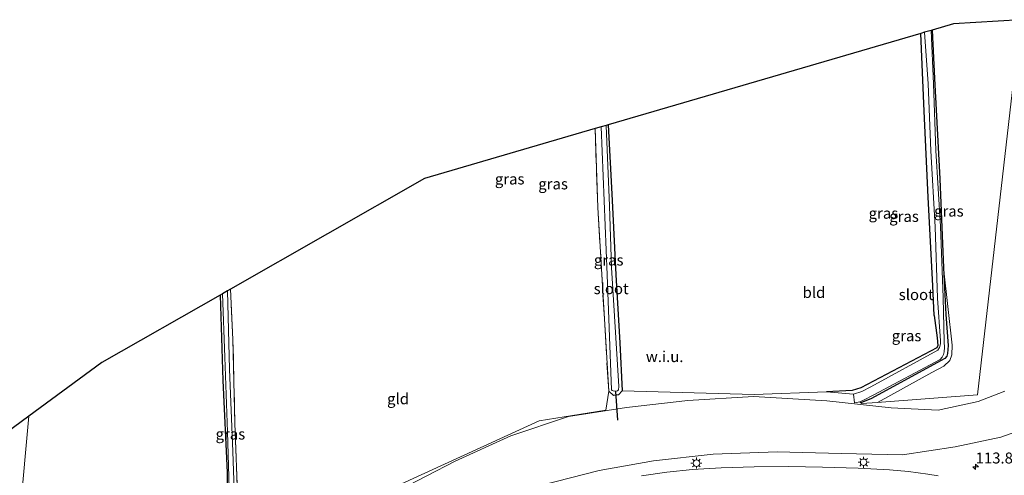
# Model space of a CAD drawing. Units: metres. Extents: x 130000 to 140000, y 409424 to 412500.
# Drawn here: x 130746 to 130971, y 411653 to 411757 of the extents above; entities that cross this region are included whole.
import ezdxf
from ezdxf.enums import TextEntityAlignment as Align

# ---------------------------------------------------------------- set-up
doc = ezdxf.new("R2010")
doc.units = ezdxf.units.M
doc.linetypes.add('IE-TERREINAFSCHEIDING', pattern=[10, 8, -2])
doc.layers.get('0').update_dxf_attribs({"lineweight": 25})
for name, color, linetype, lineweight in [('B-ME-AM-KILOMETR-S-B1', 7, 'Continuous', 18), ('B-ME-GW-KRUINLIJN-L-B1', 93, 'Continuous', 18), ('B-ME-GW-TEENLIJN-L-B1', 93, 'Continuous', 18), ('B-ME-IE-GRASLAND-GV-B6', 93, 'Continuous', 18), ('B-ME-IE-GRONDWERKLIJN-GROND_INGERICHT-GV-B6', 253, 'Continuous', 18), ('B-ME-IE-GRONDWERKLIJN-GROND_NIETINGERICHT-GV-B6', 253, 'Continuous', 18), ('B-ME-IE-HULPGEOMETRIE-L-B1', 53, 'Continuous', 18), ('B-ME-IE-MEUBILAIR_WEGMEUBILAIR-LICHTMAST-S-B1', 8, 'Continuous', 18), ('B-ME-IE-TERREINAFSCHEIDING-RASTERHEKWERK-L-B1', 8, 'IE-TERREINAFSCHEIDING', 18), ('B-ME-OG-WATER-GV-B6', 153, 'Continuous', 18), ('B-ME-VH-VERH_SOORT-BITUMEN-GV-B6', 8, 'IE-TERREINAFSCHEIDING-NATUURLIJK-HOUTWAL', 18)]:
    doc.layers.add(name, color=color, linetype=linetype, lineweight=lineweight)
for name, color, linetype in [('B-ME-GW-INSTEEKWATERGANG-L-B1', 10, 'Continuous'), ('B-ME-KG-KADASTRAAL-OPNAMEDTMGRENS-L-B1', 10, 'Continuous'), ('B-ME-KW-DUIKER-L-B1', 10, 'Continuous')]:
    doc.layers.add(name, color=color, linetype=linetype)
doc.styles.add('NLCS-ISO', font='NLCS-ISO.TTF')
doc.linetypes.add('IE-TERREINAFSCHEIDING-NATUURLIJK-HOUTWAL', pattern='A,7,-1.5,[67,NLCS.SHX,S=0.75,R=45,X=0,Y=0],-1.5,7,-1.5,[70,NLCS.SHX,S=0.75,R=0,X=0,Y=0],-1.5', length=20)

# ---------------------------------------------------------------- blocks, each defined once
blk = doc.blocks.new('hecto')
for p, q in [((0, 0.625), (-0.625, 0)), ((0, -0.625), (0, 0.625)), ((-0.625, 0), (0.625, 0)), ((0.625, 0), (0, -0.625))]:
    blk.add_line(p, q)
blk = doc.blocks.new('lantaarnpaal')
for p, q in [((-0.75, 0), (-1.25, 0)), ((-0.88, 0.88), (-0.53, 0.53)), ((0, 0.75), (0, 1.25)), ((0.53, 0.53), (0.88, 0.88)), ((0.75, 0), (1.25, 0)), ((-0.53, -0.53), (-0.88, -0.88)), ((0, -0.75), (0, -1.25)), ((0.53, -0.53), (0.88, -0.88))]:
    blk.add_line(p, q)
blk.add_circle((0, 0), 0.75)

msp = doc.modelspace()

# ---------------------------------------------------------------- linework, layer by layer
at = {"layer": 'B-ME-GW-INSTEEKWATERGANG-L-B1'}
msp.add_line((130936.28, 411672.141, 0.375), (130930.409, 411671.877, 0.418), dxfattribs=at)
for points in [[(130954.975, 411689.288, 0.34), (130954.701, 411696.099, 0.405), (130953.659, 411716.324, 0.449), (130952.739, 411735.986, 0.431), (130951.933, 411753.728, 0.47)], [(130954.544, 411754.491, 0.239), (130955.052, 411743.412, 0.226), (130956.287, 411720.484, 0.305), (130957.141, 411700.179, 0.239), (130957.646, 411689.56, 0.326)], [(130880.602, 411732.88, 0.244), (130881.495, 411715.567, 0.287), (130882.32, 411698.62, 0.322), (130883.234, 411683.07, 0.431), (130883.782, 411672.059, 0.444), (130882.921, 411671.142, 0.479), (130881.77, 411671.034, 0.453), (130880.685, 411671.986, 0.388)], [(130791.965, 411693.976, 0.257), (130792.596, 411674.427, 0.276), (130793.575, 411653.462, 0.249), (130793.786, 411636.027, 0.274)], [(130954.975, 411689.288, 0.34), (130955.699, 411684.169, 0.283), (130955.878, 411682.408, 0.273), (130955.639, 411681.901, 0.271), (130938.244, 411672.807, 0.343), (130936.28, 411672.141, 0.375)], [(130957.646, 411689.56, 0.326), (130958.229, 411682.464, 0.271), (130958.025, 411680.63, 0.271), (130957.865, 411680.009, 0.271), (130957.424, 411679.49, 0.271), (130940.565, 411670.246, 0.375), (130938.401, 411669.417, 0.375), (130938.2602, 411669.3698, 0.375)]]:
    msp.add_polyline3d(points, dxfattribs=at)
at = {"layer": 'B-ME-GW-KRUINLIJN-L-B1'}
for points in [[(130942.0103, 411669.4207, 1.0014), (130942.195, 411669.508, 0.994), (130954.48, 411676.306, 0.982), (130957.193, 411677.697, 0.954), (130958.561, 411678.988, 0.872), (130959.018, 411680.299, 0.867), (130959.14, 411682.53, 0.781), (130957.141, 411700.179, 0.239)], [(130976.859, 411663.888, 4.933), (130970.224, 411661.504, 4.803), (130959.791, 411659.299, 4.787), (130947.759, 411657.461, 4.745), (130933.742, 411657.777, 4.715), (130919.17, 411658.17, 4.769), (130904.532, 411657.618, 4.834), (130890.944, 411656.125, 4.767), (130878.481, 411653.881, 4.764), (130865.438, 411650.571, 4.61), (130852.794, 411646.245, 4.435), (130840.29, 411640.784, 4.204), (130827.934, 411633.899, 3.962), (130815.954, 411626.436, 3.693), (130804.334, 411618.276, 3.28), (130792.436, 411609.548, 2.665), (130780.146, 411601.409, 2.265), (130767.784, 411592.747, 1.975), (130755.728, 411585.102, 1.667), (130743.414, 411577.928, 1.503), (130731.071, 411571.537, 1.42)]]:
    msp.add_polyline3d(points, dxfattribs=at)
at = {"layer": 'B-ME-GW-TEENLIJN-L-B1'}
msp.add_polyline3d([(130971.138, 411672.041, 1.388), (130965.056, 411669.657, 1.294), (130955.931, 411667.689, 1.285), (130945.164, 411668.168, 1.148), (130930.51, 411669.801, 0.878), (130913.757, 411670.799, 0.746), (130898.756, 411669.914, 0.692), (130884.737, 411668.292, 0.555), (130871.507, 411666.233, 0.41), (130858.353, 411661.84, 0.501), (130845.635, 411656.008, 0.599), (130832.706, 411649.336, 0.569), (130820.766, 411641.981, 0.566), (130812.306, 411636.209, 0.556), (130806.383, 411631.378, 0.624), (130803.068, 411628.205, 0.705), (130796.899, 411621.457, 0.855), (130793.746, 411617.545, 0.977), (130783.399, 411608.869, 0.921), (130771.186, 411599.419, 0.904), (130759.388, 411591.078, 0.826), (130747.452, 411583.622, 0.671), (130734.027, 411576.366, 0.538)], dxfattribs=at)
at = {"layer": 'B-ME-IE-GRASLAND-GV-B6'}
for points in [[(130964.904, 411671.147, 1.294), (130942.0103, 411669.4207, 1.0014), (130942.195, 411669.508, 0.994), (130954.48, 411676.306, 0.982), (130957.193, 411677.697, 0.954), (130958.561, 411678.988, 0.872), (130959.018, 411680.299, 0.867), (130959.14, 411682.53, 0.781), (130957.141, 411700.179, 0.239), (130956.287, 411720.484, 0.305), (130955.052, 411743.412, 0.226), (130954.544, 411754.491, 0.239), (130959.418, 411755.916, 0.728), (130974.709, 411756.871, 0.84), (130964.904, 411671.147, 1.294)], [(130930.409, 411671.877, 0.418), (130936.28, 411672.141, 0.375), (130938.244, 411672.807, 0.343), (130955.639, 411681.901, 0.271), (130955.878, 411682.408, 0.273), (130955.699, 411684.169, 0.283), (130954.975, 411689.288, 0.34), (130954.701, 411696.099, 0.405), (130953.659, 411716.324, 0.449), (130952.739, 411735.986, 0.431), (130951.933, 411753.728, 0.47), (130952.818, 411753.987, -0.41), (130953.613, 411742.199, -0.41), (130954.219, 411726.918, -0.41), (130955.257, 411709.586, -0.41), (130955.75, 411693.263, -0.41), (130956.441, 411683.475, -0.41), (130956.436, 411682.844, -0.41), (130956.261, 411681.975, -0.41), (130955.856, 411681.343, -0.41), (130940.515, 411673.024, -0.41), (130938.515, 411671.97, -0.41), (130936.554, 411671.322, -0.41), (130930.409, 411671.877, 0.418)], [(130938.401, 411669.417, 0.375), (130938.2602, 411669.3698, 0.375), (130938.013, 411669.578, -0.41), (130938.856, 411669.972, -0.41), (130941.242, 411671.186, -0.41), (130956.373, 411679.219, -0.41), (130956.835, 411679.746, -0.41), (130957.172, 411680.378, -0.41), (130957.308, 411681.01, -0.41), (130957.367, 411681.994, -0.41), (130957.302, 411683.258, -0.41), (130957.05, 411693.39, -0.41), (130956.456, 411709.638, -0.41), (130955.352, 411726.951, -0.41), (130954.886, 411742.243, -0.41), (130954.321, 411754.426, -0.41), (130954.544, 411754.491, 0.239), (130955.052, 411743.412, 0.226), (130956.287, 411720.484, 0.305), (130957.141, 411700.179, 0.239), (130957.646, 411689.56, 0.326), (130958.229, 411682.464, 0.271), (130958.025, 411680.63, 0.271), (130957.865, 411680.009, 0.271), (130957.424, 411679.49, 0.271), (130940.565, 411670.246, 0.375), (130938.401, 411669.417, 0.375)], [(130883.782, 411672.059, 0.444), (130882.921, 411671.142, 0.479), (130881.77, 411671.034, 0.453), (130880.685, 411671.986, 0.388), (130879.71, 411688.497, 0.435), (130878.191, 411713.953, 0.457), (130877.591, 411732, 0.488), (130878.949, 411732.396, -0.411), (130880.303, 411698.567, -0.411), (130881.366, 411672.341, -0.411), (130881.499, 411672.148, -0.411), (130881.967, 411672.042, -0.411), (130882.666, 411672.062, -0.411), (130882.941, 411672.329, -0.411), (130882.989, 411673.09, -0.411), (130881.338, 411700.29, -0.411), (130880.865, 411714.368, -0.411), (130880.09, 411732.73, -0.411), (130880.602, 411732.88, 0.244), (130881.495, 411715.567, 0.287), (130882.32, 411698.62, 0.322), (130883.234, 411683.07, 0.431), (130883.782, 411672.059, 0.444)], [(130942.0103, 411669.4207, 1.0014), (130938.513, 411669.157, 0.994), (130938.2602, 411669.3698, 0.375), (130938.401, 411669.417, 0.375), (130940.565, 411670.246, 0.375), (130957.424, 411679.49, 0.271), (130957.865, 411680.009, 0.271), (130958.025, 411680.63, 0.271), (130958.229, 411682.464, 0.271), (130957.646, 411689.56, 0.326), (130957.141, 411700.179, 0.239), (130959.14, 411682.53, 0.781), (130959.018, 411680.299, 0.867), (130958.561, 411678.988, 0.872), (130957.193, 411677.697, 0.954), (130954.48, 411676.306, 0.982), (130942.195, 411669.508, 0.994), (130942.0103, 411669.4207, 1.0014)], [(130795.364, 411642.953, -0.384), (130794.892, 411658.214, -0.384), (130794.138, 411677.033, -0.384), (130793.66, 411694.944, -0.384), (130794.349, 411695.337, 0.313), (130794.889, 411683.79, 0.3), (130795.357, 411664.594, 0.248), (130795.995, 411646.842, 0.27)], [(130791.965, 411693.976, 0.257), (130792.501, 411694.282, -0.413), (130793.029, 411679.813, -0.384), (130793.678, 411662.715, -0.384), (130794.186, 411644.656, -0.384)], [(130793.786, 411636.027, 0.274), (130793.575, 411653.462, 0.249), (130792.596, 411674.427, 0.276), (130791.965, 411693.976, 0.257)], [(130731.071, 411571.537, 1.42), (130734.027, 411576.366, 0.538), (130747.452, 411583.622, 0.671), (130759.388, 411591.078, 0.826), (130771.186, 411599.419, 0.904), (130783.399, 411608.869, 0.921), (130793.746, 411617.545, 0.977), (130796.899, 411621.457, 0.855), (130803.068, 411628.205, 0.705), (130806.383, 411631.378, 0.624), (130812.306, 411636.209, 0.556), (130820.766, 411641.981, 0.566), (130832.706, 411649.336, 0.569), (130845.635, 411656.008, 0.599), (130858.353, 411661.84, 0.501), (130871.507, 411666.233, 0.41), (130884.737, 411668.292, 0.555), (130898.756, 411669.914, 0.692), (130913.757, 411670.799, 0.746), (130930.51, 411669.801, 0.878), (130945.164, 411668.168, 1.148), (130955.931, 411667.689, 1.285), (130965.056, 411669.657, 1.294), (130971.138, 411672.041, 1.388)], [(130976.859, 411663.888, 4.933), (130970.224, 411661.504, 4.803), (130959.791, 411659.299, 4.787), (130947.759, 411657.461, 4.745), (130933.742, 411657.777, 4.715), (130919.17, 411658.17, 4.769), (130904.532, 411657.618, 4.834), (130890.944, 411656.125, 4.767), (130878.481, 411653.881, 4.764), (130865.438, 411650.571, 4.61), (130852.794, 411646.245, 4.435), (130840.29, 411640.784, 4.204), (130827.934, 411633.899, 3.962), (130815.954, 411626.436, 3.693), (130804.334, 411618.276, 3.28), (130792.436, 411609.548, 2.665), (130780.146, 411601.409, 2.265), (130767.784, 411592.747, 1.975), (130755.728, 411585.102, 1.667), (130743.414, 411577.928, 1.503), (130731.071, 411571.537, 1.42)], [(130743.414, 411577.928, 1.503), (130755.728, 411585.102, 1.667), (130767.784, 411592.747, 1.975), (130780.146, 411601.409, 2.265), (130792.436, 411609.548, 2.665), (130804.334, 411618.276, 3.28), (130815.954, 411626.436, 3.693), (130827.934, 411633.899, 3.962), (130840.29, 411640.784, 4.204), (130852.794, 411646.245, 4.435), (130865.438, 411650.571, 4.61), (130878.481, 411653.881, 4.764), (130890.944, 411656.125, 4.767), (130904.532, 411657.618, 4.834), (130919.17, 411658.17, 4.769), (130933.742, 411657.777, 4.715), (130947.759, 411657.461, 4.745), (130959.791, 411659.299, 4.787), (130970.224, 411661.504, 4.803), (130976.859, 411663.888, 4.933)], [(130955.943, 411652.682, 5.093), (130953.555, 411653.036, 5.079), (130949.154, 411653.648, 5.076), (130944.84, 411654.013, 5.069), (130937.651, 411654.451, 5.013), (130929.526, 411654.685, 4.979), (130921.723, 411654.775, 5.034), (130913.867, 411654.73, 5.112), (130906.348, 411654.525, 5.134), (130899.854, 411654.097, 5.099), (130893.975, 411653.471, 5.041), (130888.183, 411652.682, 4.992)]]:
    msp.add_polyline3d(points, dxfattribs=at)
at = {"layer": 'B-ME-IE-GRONDWERKLIJN-GROND_INGERICHT-GV-B6'}
for points in [[(130930.409, 411671.877, 0.418), (130913.921, 411671.286, 0.746), (130883.782, 411672.059, 0.444), (130883.234, 411683.07, 0.431), (130882.32, 411698.62, 0.322), (130881.495, 411715.567, 0.287), (130880.602, 411732.88, 0.244), (130951.933, 411753.728, 0.47), (130952.739, 411735.986, 0.431), (130953.659, 411716.324, 0.449), (130954.701, 411696.099, 0.405), (130954.975, 411689.288, 0.34), (130955.699, 411684.169, 0.283), (130955.878, 411682.408, 0.273), (130955.639, 411681.901, 0.271), (130938.244, 411672.807, 0.343), (130936.28, 411672.141, 0.375), (130930.409, 411671.877, 0.418)], [(130825.255, 411647.094, 0.556), (130797.0413, 411624.4003, 0.408), (130796.932, 411625.215, 0.409), (130796.648, 411630.001, 0.388), (130795.995, 411646.842, 0.27), (130795.357, 411664.594, 0.248), (130794.889, 411683.79, 0.3), (130794.349, 411695.337, 0.313), (130838.656, 411720.62, 0.785), (130877.591, 411732, 0.488), (130878.191, 411713.953, 0.457), (130879.71, 411688.497, 0.435), (130880.685, 411671.986, 0.388), (130880.036, 411667.691, 0.41), (130864.823, 411665.21, 0.501), (130825.255, 411647.094, 0.556)], [(130770.431, 411602.985, 0.191), (130740.447, 411580.553, 0.425), (130748.313, 411666.336, 0.447), (130764.987, 411678.582, 0.756), (130791.965, 411693.976, 0.257), (130792.596, 411674.427, 0.276), (130793.575, 411653.462, 0.249), (130793.786, 411636.027, 0.274), (130793.887, 411630.183, 0.313), (130794.392, 411622.479, 0.191), (130794.4217, 411622.2921, 0.3866), (130770.431, 411602.985, 0.191)], [(130748.313, 411666.336, 0.447), (130740.447, 411580.553, 0.425), (130605.873, 411556.07, 0.067), (130598.812, 411556.088, 0.067), (130597.577, 411556.685, 0.1), (130597.086, 411564.569, 0.254), (130596.184, 411587.084, 0.289), (130595.211, 411618.086, 0.306), (130636.254, 411609.84, 0.468), (130695.572, 411627.6, 0.571), (130734.248, 411656.006, 0.636), (130735.161, 411637.089, 0.579), (130735.821, 411617.131, 0.597), (130736.488, 411596.76, 0.514), (130736.982, 411585.899, 0.405), (130738.033, 411585.042, 0.278), (130739.169, 411585.117, 0.296), (130739.842, 411586.553, 0.278), (130739.408, 411601.248, 0.2), (130738.799, 411615.734, 0.209), (130738.382, 411630.377, 0.261), (130737.992, 411643.68, 0.313), (130737.678, 411658.525, 0.313), (130748.313, 411666.336, 0.447)]]:
    msp.add_polyline3d(points, dxfattribs=at)
at = {"layer": 'B-ME-IE-GRONDWERKLIJN-GROND_NIETINGERICHT-GV-B6'}
for points in [[(130734.027, 411576.366, 0.538), (130740.447, 411580.553, 0.425), (130770.431, 411602.985, 0.191), (130797.0413, 411624.4003, 0.408), (130825.255, 411647.094, 0.556), (130864.823, 411665.21, 0.501), (130880.036, 411667.691, 0.41), (130880.685, 411671.986, 0.388), (130881.77, 411671.034, 0.453), (130882.921, 411671.142, 0.479), (130883.782, 411672.059, 0.444), (130913.921, 411671.286, 0.746), (130930.409, 411671.877, 0.418), (130936.554, 411671.322, -0.41), (130936.811, 411669.377, -0.41), (130938.013, 411669.578, -0.41), (130938.2602, 411669.3698, 0.375), (130938.513, 411669.157, 0.994), (130942.0103, 411669.4207, 1.0014), (130964.904, 411671.147, 1.294), (130974.709, 411756.871, 0.84)], [(130971.138, 411672.041, 1.388), (130965.056, 411669.657, 1.294), (130955.931, 411667.689, 1.285), (130945.164, 411668.168, 1.148), (130930.51, 411669.801, 0.878), (130913.757, 411670.799, 0.746), (130898.756, 411669.914, 0.692), (130884.737, 411668.292, 0.555), (130871.507, 411666.233, 0.41), (130858.353, 411661.84, 0.501), (130845.635, 411656.008, 0.599), (130832.706, 411649.336, 0.569), (130820.766, 411641.981, 0.566), (130812.306, 411636.209, 0.556), (130806.383, 411631.378, 0.624), (130803.068, 411628.205, 0.705), (130796.899, 411621.457, 0.855), (130793.746, 411617.545, 0.977), (130783.399, 411608.869, 0.921), (130771.186, 411599.419, 0.904), (130759.388, 411591.078, 0.826), (130747.452, 411583.622, 0.671), (130734.027, 411576.366, 0.538)]]:
    msp.add_polyline3d(points, dxfattribs=at)
at = {"layer": 'B-ME-IE-HULPGEOMETRIE-L-B1'}
msp.add_polyline3d([(130740.447, 411580.553, 0.425), (130748.313, 411666.336, 0.447)], dxfattribs=at)
at = {"layer": 'B-ME-IE-TERREINAFSCHEIDING-RASTERHEKWERK-L-B1'}
for points in [[(130877.591, 411732, 0.488), (130878.191, 411713.953, 0.457), (130879.71, 411688.497, 0.435), (130880.685, 411671.986, 0.388)], [(130796.648, 411630.001, 0.388), (130795.995, 411646.842, 0.27), (130795.357, 411664.594, 0.248), (130794.889, 411683.79, 0.3), (130794.349, 411695.337, 0.313)]]:
    msp.add_polyline3d(points, dxfattribs=at)
at = {"layer": 'B-ME-KG-KADASTRAAL-OPNAMEDTMGRENS-L-B1'}
for points in [[(130974.709, 411756.871, 0.84), (130959.418, 411755.916, 0.728), (130954.544, 411754.491, 0.239), (130954.321, 411754.426, -0.41), (130952.818, 411753.987, -0.41), (130951.933, 411753.728, 0.47), (130880.602, 411732.88, 0.244), (130880.09, 411732.73, -0.411), (130878.949, 411732.396, -0.411), (130877.591, 411732, 0.488), (130838.656, 411720.62, 0.785), (130794.349, 411695.337, 0.313), (130793.66, 411694.944, -0.384), (130792.501, 411694.282, -0.413), (130791.965, 411693.976, 0.257), (130764.987, 411678.582, 0.756), (130748.313, 411666.336, 0.447)], [(130748.313, 411666.336, 0.447), (130737.678, 411658.525, 0.313), (130736.67, 411657.784, -0.431), (130735.441, 411656.882, -0.431), (130734.248, 411656.006, 0.636), (130695.572, 411627.6, 0.571), (130636.254, 411609.84, 0.468), (130595.211, 411618.086, 0.306), (130594.188, 411618.291, -0.481), (130592.666, 411618.597, -0.481), (130591.384, 411618.854, 0.337), (130506.046, 411635.999, 0.328), (130505.54, 411636.101, -0.474), (130504.229, 411636.364, -0.474), (130503.295, 411636.552, 0.267), (130420.456, 411653.194, 0.232), (130419.647, 411653.357, -0.468), (130418.643, 411653.559, -0.468), (130417.692, 411653.749, 0.415), (130398.456, 411657.614, 0.564)]]:
    msp.add_polyline3d(points, dxfattribs=at)
at = {"layer": 'B-ME-KW-DUIKER-L-B1'}
msp.add_line((130882.747, 411665.383, -0.489), (130882.325, 411671.945, -0.411), dxfattribs=at)
at = {"layer": 'B-ME-OG-WATER-GV-B6'}
for points in [[(130938.013, 411669.578, -0.41), (130936.811, 411669.377, -0.41), (130936.554, 411671.322, -0.41), (130938.515, 411671.97, -0.41), (130940.515, 411673.024, -0.41), (130955.856, 411681.343, -0.41), (130956.261, 411681.975, -0.41), (130956.436, 411682.844, -0.41), (130956.441, 411683.475, -0.41), (130955.75, 411693.263, -0.41), (130955.257, 411709.586, -0.41), (130954.219, 411726.918, -0.41), (130953.613, 411742.199, -0.41), (130952.818, 411753.987, -0.41), (130954.321, 411754.426, -0.41), (130954.886, 411742.243, -0.41), (130955.352, 411726.951, -0.41), (130956.456, 411709.638, -0.41), (130957.05, 411693.39, -0.41), (130957.302, 411683.258, -0.41), (130957.367, 411681.994, -0.41), (130957.308, 411681.01, -0.41), (130957.172, 411680.378, -0.41), (130956.835, 411679.746, -0.41), (130956.373, 411679.219, -0.41), (130941.242, 411671.186, -0.41), (130938.856, 411669.972, -0.41), (130938.013, 411669.578, -0.41)], [(130880.09, 411732.73, -0.411), (130880.865, 411714.368, -0.411), (130881.338, 411700.29, -0.411), (130882.989, 411673.09, -0.411), (130882.941, 411672.329, -0.411), (130882.666, 411672.062, -0.411), (130881.967, 411672.042, -0.411), (130881.499, 411672.148, -0.411), (130881.366, 411672.341, -0.411), (130880.303, 411698.567, -0.411), (130878.949, 411732.396, -0.411), (130880.09, 411732.73, -0.411)], [(130795.653, 411629.998, -0.384), (130795.475, 411629.918, -0.384), (130795.324, 411630.046, -0.384), (130795.014, 411630.499, -0.384), (130794.186, 411644.656, -0.384), (130793.678, 411662.715, -0.384), (130793.029, 411679.813, -0.384), (130792.501, 411694.282, -0.413), (130793.66, 411694.944, -0.384), (130794.138, 411677.033, -0.384), (130794.892, 411658.214, -0.384), (130795.364, 411642.953, -0.384), (130795.839, 411630.557, -0.384), (130795.807, 411630.288, -0.384), (130795.653, 411629.998, -0.384)]]:
    msp.add_polyline3d(points, dxfattribs=at)
at = {"layer": 'B-ME-VH-VERH_SOORT-BITUMEN-GV-B6'}
msp.add_polyline3d([(130888.183, 411652.682, 4.992), (130893.975, 411653.471, 5.041), (130899.854, 411654.097, 5.099), (130906.348, 411654.525, 5.134), (130913.867, 411654.73, 5.112), (130921.723, 411654.775, 5.034), (130929.526, 411654.685, 4.979), (130937.651, 411654.451, 5.013), (130944.84, 411654.013, 5.069), (130949.154, 411653.648, 5.076), (130953.555, 411653.036, 5.079), (130955.943, 411652.682, 5.093)], dxfattribs=at)

# ---------------------------------------------------------------- block references
at = {"layer": 'B-ME-AM-KILOMETR-S-B1', "rotation": 90}
msp.add_blockref('hecto', (130964.472, 411654.712, 4.927), dxfattribs=at)
at = {"layer": 'B-ME-IE-MEUBILAIR_WEGMEUBILAIR-LICHTMAST-S-B1', "rotation": 90}
for p in [(130900.721, 411655.574, 4.964), (130938.901, 411655.765, 4.893)]:
    msp.add_blockref('lantaarnpaal', p, dxfattribs=at)

# ---------------------------------------------------------------- texts
at = {"layer": 'B-ME-AM-KILOMETR-S-B1', "ltscale": 0.2, "style": 'NLCS-ISO'}
msp.add_text('113.8d', height=2.5, dxfattribs=at).set_placement((130964.472, 411654.712, 4.927), align=Align.BOTTOM_LEFT)
at = {"layer": 'B-ME-IE-GRASLAND-GV-B6', "ltscale": 0.2, "style": 'NLCS-ISO'}
for p in [(130858.08, 411720.4765), (130867.9965, 411719.358), (130943.425, 411712.6545), (130948.121, 411711.9304), (130958.3596, 411713.1458), (130880.6865, 411701.957), (130948.7001, 411684.668), (130794.3065, 411662.213)]:
    msp.add_text('gras', height=2.5, dxfattribs=at).set_placement(p, align=Align.MIDDLE_CENTER)
at = {"layer": 'B-ME-IE-GRONDWERKLIJN-GROND_INGERICHT-GV-B6', "ltscale": 0.2, "style": 'NLCS-ISO'}
for s, p in [('bld', (130927.5511, 411694.5604)), ('gld', (130832.5883, 411670.2703))]:
    msp.add_text(s, height=2.5, dxfattribs=at).set_placement(p, align=Align.MIDDLE_CENTER)
at = {"layer": 'B-ME-IE-GRONDWERKLIJN-GROND_NIETINGERICHT-GV-B6', "ltscale": 0.2, "style": 'NLCS-ISO'}
msp.add_text('w.i.u.', height=2.5, dxfattribs=at).set_placement((130893.4618, 411679.9099), align=Align.MIDDLE_CENTER)
at = {"layer": 'B-ME-OG-WATER-GV-B6', "ltscale": 0.2, "style": 'NLCS-ISO'}
for p in [(130881.2552, 411695.4244), (130950.914, 411694.0661)]:
    msp.add_text('sloot', height=2.5, dxfattribs=at).set_placement(p, align=Align.MIDDLE_CENTER)

doc.saveas('drawing.dxf')
